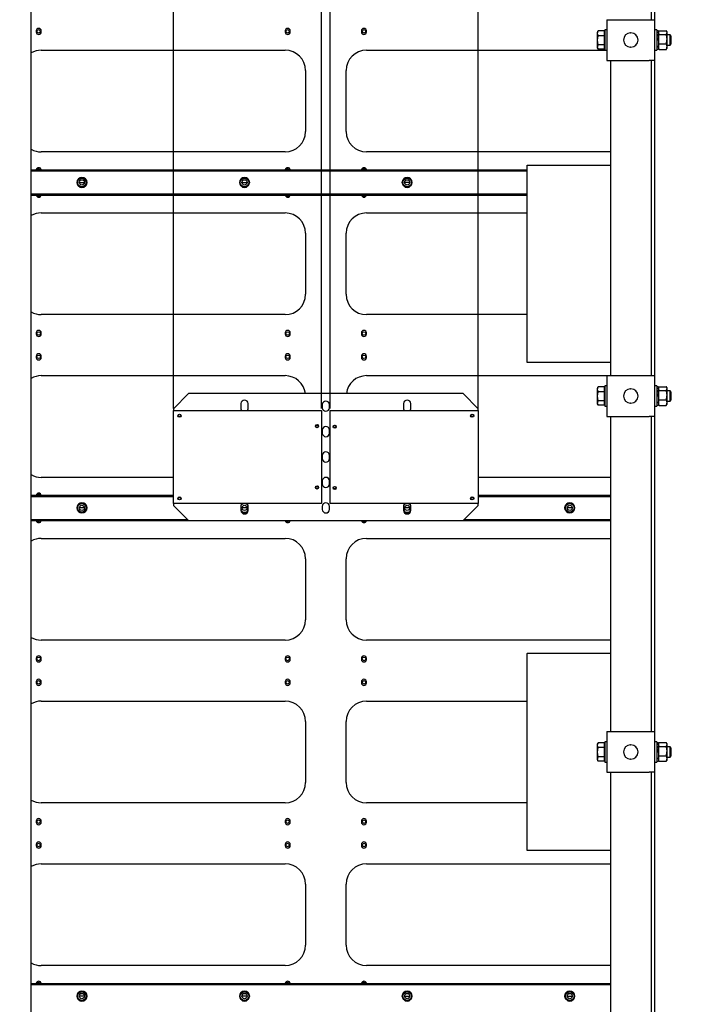
# Model space of a CAD drawing. Units: millimetres. Extents: x 0 to 840, y -3 to 297.
# Drawn here: x 48 to 81, y 189 to 237 of the extents above; entities that cross this region are included whole.
import ezdxf

# ---------------------------------------------------------------- set-up
doc = ezdxf.new("R2010")
doc.units = ezdxf.units.MM
doc.linetypes.add('SLD-Сплошная', pattern=[0])
for name, color, linetype in [('FORMAT', 7, 'SLD-Сплошная'), ('БП', 8, 'SLD-Сплошная'), ('ЗАГЛУШКИ', 96, 'SLD-Сплошная'), ('МОДУЛЬ', 190, 'SLD-Сплошная'), ('ПАНЕЛИ', 7, 'SLD-Сплошная'), ('ПОДВЕС', 5, 'SLD-Сплошная'), ('РАМА', 1, 'SLD-Сплошная'), ('ЦП', 230, 'SLD-Сплошная')]:
    doc.layers.add(name, color=color, linetype=linetype)
doc.styles.add('SLDTEXTSTYLE1', font='txt')
doc.dimstyles.new('SLDDIMSTYLE0', dxfattribs={"dimtxt": 3.393075, "dimasz": 2.5, "dimexe": 0, "dimexo": 0.0625, "dimgap": 0.848269, "dimtad": 2, "dimlfac": 20, "dimrnd": 1e-09, "dimzin": 12, "dimdsep": 46, "dimtxsty": 'SLDTEXTSTYLE1', "dimsah": 1, "dimcen": 0.09, "dimadec": 0, "dimazin": 3, "dimtfac": 1, "dimtofl": 0, "dimtmove": 0, "dimatfit": 3, "dimfxl": 1, "dimfrac": 2, "dimtolj": 1, "dimtzin": 12, "dimarcsym": 0})
doc.dimstyles.new('SLDDIMSTYLE1', dxfattribs={"dimtxt": 3.393075, "dimasz": 2.5, "dimexe": 0, "dimexo": 0.0625, "dimgap": 0.848269, "dimtad": 2, "dimlfac": 20, "dimrnd": 1e-09, "dimzin": 12, "dimdsep": 46, "dimtxsty": 'SLDTEXTSTYLE1', "dimsah": 1, "dimcen": 0.09, "dimadec": 0, "dimazin": 3, "dimtfac": 1, "dimtmove": 0, "dimatfit": 0, "dimfxl": 1, "dimfrac": 2, "dimtolj": 1, "dimtzin": 12, "dimarcsym": 0})

# ---------------------------------------------------------------- blocks, each defined once
blk = doc.blocks.new('_D_1')
at = {"layer": 'FORMAT', "transparency": 16777216}
for p, q in [((78.933, 261.445), (89.258, 261.445)), ((88.258, 141.095), (88.258, 261.445)), ((78.933, 141.095), (89.258, 141.095))]:
    blk.add_line(p, q, dxfattribs=at)
for points in [[(88.258, 261.445), (87.858, 258.945), (88.658, 258.945)], [(88.258, 141.095), (88.658, 143.595), (87.858, 143.595)]]:
    blk.add_solid(points, dxfattribs=at)
at = {"layer": 'FORMAT', "transparency": 16777216, "insert": (83.375, 196.935), "char_height": 3.7042, "attachment_point": 1, "rotation": 90, "style": 'SLDTEXTSTYLE1'}
blk.add_mtext('2407', dxfattribs=at)
blk = doc.blocks.new('_D_7')
at = {"layer": 'FORMAT', "transparency": 16777216}
for p, q in [((38.783, 218.245), (38.783, 271.27)), ((55.783, 218.153), (55.783, 271.27)), ((38.783, 270.27), (55.783, 270.27))]:
    blk.add_line(p, q, dxfattribs=at)
for points in [[(38.783, 270.27), (41.283, 269.87), (41.283, 270.67)], [(55.783, 270.27), (53.283, 270.67), (53.283, 269.87)]]:
    blk.add_solid(points, dxfattribs=at)
at = {"layer": 'FORMAT', "transparency": 16777216, "insert": (44.221, 275.154), "char_height": 3.7042, "attachment_point": 1, "style": 'SLDTEXTSTYLE1'}
blk.add_mtext('340', dxfattribs=at)
blk = doc.blocks.new('_D_8')
at = {"layer": 'FORMAT', "transparency": 16777216}
for p, q in [((55.783, 218.245), (55.783, 271.27)), ((63.068, 218.153), (63.068, 271.27)), ((55.783, 270.27), (63.068, 270.27))]:
    blk.add_line(p, q, dxfattribs=at)
for points in [[(55.783, 270.27), (58.283, 269.87), (58.283, 270.67)], [(63.068, 270.27), (60.568, 270.67), (60.568, 269.87)]]:
    blk.add_solid(points, dxfattribs=at)
at = {"layer": 'FORMAT', "transparency": 16777216, "insert": (52.218, 275.154), "char_height": 3.7042, "attachment_point": 1, "style": 'SLDTEXTSTYLE1'}
blk.add_mtext('145,7', dxfattribs=at)
blk = doc.blocks.new('_D_9')
at = {"layer": 'FORMAT', "transparency": 16777216}
for p, q in [((63.068, 218.153), (63.068, 271.27)), ((63.498, 218.153), (63.498, 271.27)), ((63.068, 270.27), (58.068, 270.27)), ((63.068, 270.27), (63.498, 270.27)), ((63.498, 270.27), (66.472, 270.27))]:
    blk.add_line(p, q, dxfattribs=at)
for points in [[(63.068, 270.27), (60.568, 270.67), (60.568, 269.87)], [(63.498, 270.27), (65.998, 269.87), (65.998, 270.67)]]:
    blk.add_solid(points, dxfattribs=at)
at = {"layer": 'FORMAT', "transparency": 16777216, "insert": (61.416, 275.154), "char_height": 3.7042, "attachment_point": 1, "style": 'SLDTEXTSTYLE1'}
blk.add_mtext('8,6', dxfattribs=at)
blk = doc.blocks.new('_D_10')
at = {"layer": 'FORMAT', "transparency": 16777216}
for p, q in [((63.498, 218.153), (63.498, 271.27)), ((70.783, 218.245), (70.783, 271.27)), ((63.498, 270.27), (70.783, 270.27)), ((70.783, 270.27), (76.532, 270.27))]:
    blk.add_line(p, q, dxfattribs=at)
for points in [[(63.498, 270.27), (65.998, 269.87), (65.998, 270.67)], [(70.783, 270.27), (68.283, 270.67), (68.283, 269.87)]]:
    blk.add_solid(points, dxfattribs=at)
at = {"layer": 'FORMAT', "transparency": 16777216, "insert": (68.101, 275.154), "char_height": 3.7042, "attachment_point": 1, "style": 'SLDTEXTSTYLE1'}
blk.add_mtext('145,7', dxfattribs=at)
blk = doc.blocks.new('_D_11')
at = {"layer": 'FORMAT', "transparency": 16777216}
for p, q in [((70.783, 218.153), (70.783, 271.27)), ((79.458, 261.545), (79.458, 271.27)), ((70.783, 270.27), (79.458, 270.27)), ((79.458, 270.27), (87.351, 270.27))]:
    blk.add_line(p, q, dxfattribs=at)
for points in [[(70.783, 270.27), (73.283, 269.87), (73.283, 270.67)], [(79.458, 270.27), (76.958, 270.67), (76.958, 269.87)]]:
    blk.add_solid(points, dxfattribs=at)
at = {"layer": 'FORMAT', "transparency": 16777216, "insert": (79.161, 275.154), "char_height": 3.7042, "attachment_point": 1, "style": 'SLDTEXTSTYLE1'}
blk.add_mtext('173,5', dxfattribs=at)

msp = doc.modelspace()

# ---------------------------------------------------------------- linework, layer by layer
at = {"layer": 'БП', "linetype": 'SLD-Сплошная', "lineweight": 25}
for p, q in [((73.18336, 220.42521), (73.18336, 230.11521)), ((73.18836, 230.12021), (77.27836, 230.12021)), ((77.27836, 220.42021), (73.18836, 220.42021)), ((73.18336, 196.42521), (73.18336, 206.11521)), ((73.18836, 206.12021), (77.27836, 206.12021)), ((77.27836, 196.42021), (73.18836, 196.42021))]:
    msp.add_line(p, q, dxfattribs=at)
for centre, start, end in [((73.18836, 230.11521), 90, 180), ((77.27836, 230.11521), 0, 90), ((73.18836, 220.42521), 180, 270), ((77.27836, 220.42521), 270, 0), ((73.18836, 206.11521), 90, 180), ((77.27836, 206.11521), 0, 90), ((73.18836, 196.42521), 180, 270), ((77.27836, 196.42521), 270, 0)]:
    msp.add_arc(centre, 0.005, start, end, dxfattribs=at)
at = {"layer": 'ЗАГЛУШКИ', "linetype": 'SLD-Сплошная', "lineweight": 25}
for p, q in [((79.45836, 252.77021), (79.45836, 237.27021)), ((79.45836, 235.27021), (79.45836, 219.77021)), ((79.45836, 217.77021), (79.45836, 202.27021)), ((79.45836, 200.27021), (79.45836, 184.77021))]:
    msp.add_line(p, q, dxfattribs=at)
at = {"layer": 'МОДУЛЬ', "linetype": 'SLD-Сплошная', "lineweight": 25}
for p, q in [((49.03336, 236.72021), (49.03336, 236.67021)), ((49.28336, 236.67021), (49.28336, 236.72021)), ((61.28336, 236.72021), (61.28336, 236.67021)), ((61.53336, 236.67021), (61.53336, 236.72021)), ((65.03336, 236.72021), (65.03336, 236.67021)), ((65.28336, 236.67021), (65.28336, 236.72021)), ((49.28336, 235.77021), (61.28336, 235.77021)), ((65.28336, 235.77021), (77.10836, 235.77021)), ((62.28336, 234.77021), (62.28336, 231.77021)), ((64.28336, 231.77021), (64.28336, 234.77021)), ((61.28336, 230.77021), (49.28336, 230.77021)), ((77.28336, 230.77021), (65.28336, 230.77021)), ((48.78336, 229.89521), (73.18336, 229.89521)), ((48.78336, 229.83521), (73.18336, 229.83521)), ((51.04586, 229.26271), (51.04586, 229.27771)), ((51.52086, 229.27771), (51.52086, 229.26271)), ((59.04586, 229.26271), (59.04586, 229.27771)), ((59.52086, 229.27771), (59.52086, 229.26271)), ((67.04586, 229.26271), (67.04586, 229.27771)), ((67.52086, 229.27771), (67.52086, 229.26271)), ((48.78336, 228.70521), (73.18336, 228.70521)), ((48.78336, 228.64521), (73.18336, 228.64521)), ((49.28336, 227.77021), (61.28336, 227.77021)), ((65.28336, 227.77021), (73.18336, 227.77021)), ((62.28336, 226.77021), (62.28336, 223.77021)), ((64.28336, 223.77021), (64.28336, 226.77021)), ((61.28336, 222.77021), (49.28336, 222.77021)), ((73.18336, 222.77021), (65.28336, 222.77021)), ((49.03336, 221.87021), (49.03336, 221.82021)), ((49.28336, 221.82021), (49.28336, 221.87021)), ((61.28336, 221.87021), (61.28336, 221.82021)), ((61.53336, 221.82021), (61.53336, 221.87021)), ((65.03336, 221.87021), (65.03336, 221.82021)), ((65.28336, 221.82021), (65.28336, 221.87021)), ((49.03336, 220.72021), (49.03336, 220.67021)), ((49.28336, 220.67021), (49.28336, 220.72021)), ((61.28336, 220.72021), (61.28336, 220.67021)), ((61.53336, 220.67021), (61.53336, 220.72021)), ((65.03336, 220.72021), (65.03336, 220.67021)), ((65.28336, 220.67021), (65.28336, 220.72021)), ((49.28336, 219.77021), (61.28336, 219.77021)), ((65.28336, 219.77021), (77.10836, 219.77021)), ((55.78336, 214.77021), (49.28336, 214.77021)), ((77.28336, 214.77021), (70.78336, 214.77021)), ((48.78336, 213.89521), (55.78336, 213.89521)), ((48.78336, 213.83521), (55.78336, 213.83521)), ((70.78336, 213.89521), (77.28336, 213.89521)), ((70.78336, 213.83521), (77.28336, 213.83521)), ((51.04586, 213.26271), (51.04586, 213.27771)), ((51.52086, 213.27771), (51.52086, 213.26271)), ((75.04586, 213.26271), (75.04586, 213.27771)), ((75.52086, 213.27771), (75.52086, 213.26271)), ((48.78336, 212.70521), (56.47336, 212.70521)), ((48.78336, 212.64521), (56.53336, 212.64521)), ((70.03336, 212.64521), (77.28336, 212.64521)), ((70.09336, 212.70521), (77.28336, 212.70521)), ((49.28336, 211.77021), (61.28336, 211.77021)), ((65.28336, 211.77021), (77.28336, 211.77021)), ((62.28336, 210.77021), (62.28336, 207.77021)), ((64.28336, 207.77021), (64.28336, 210.77021)), ((61.28336, 206.77021), (49.28336, 206.77021)), ((77.28336, 206.77021), (65.28336, 206.77021)), ((49.03336, 205.87021), (49.03336, 205.82021)), ((49.28336, 205.82021), (49.28336, 205.87021)), ((61.28336, 205.87021), (61.28336, 205.82021)), ((61.53336, 205.82021), (61.53336, 205.87021)), ((65.03336, 205.87021), (65.03336, 205.82021)), ((65.28336, 205.82021), (65.28336, 205.87021)), ((49.03336, 204.72021), (49.03336, 204.67021)), ((49.28336, 204.67021), (49.28336, 204.72021)), ((61.28336, 204.72021), (61.28336, 204.67021)), ((61.53336, 204.67021), (61.53336, 204.72021)), ((65.03336, 204.72021), (65.03336, 204.67021)), ((65.28336, 204.67021), (65.28336, 204.72021)), ((49.28336, 203.77021), (61.28336, 203.77021)), ((65.28336, 203.77021), (73.18336, 203.77021)), ((62.28336, 202.77021), (62.28336, 199.77021)), ((64.28336, 199.77021), (64.28336, 202.77021)), ((61.28336, 198.77021), (49.28336, 198.77021)), ((73.18336, 198.77021), (65.28336, 198.77021)), ((49.03336, 197.87021), (49.03336, 197.82021)), ((49.28336, 197.82021), (49.28336, 197.87021)), ((61.28336, 197.87021), (61.28336, 197.82021)), ((61.53336, 197.82021), (61.53336, 197.87021)), ((65.03336, 197.87021), (65.03336, 197.82021)), ((65.28336, 197.82021), (65.28336, 197.87021)), ((49.03336, 196.72021), (49.03336, 196.67021)), ((49.28336, 196.67021), (49.28336, 196.72021)), ((61.28336, 196.72021), (61.28336, 196.67021)), ((61.53336, 196.67021), (61.53336, 196.72021)), ((65.03336, 196.72021), (65.03336, 196.67021)), ((65.28336, 196.67021), (65.28336, 196.72021)), ((49.28336, 195.77021), (61.28336, 195.77021)), ((65.28336, 195.77021), (77.28336, 195.77021)), ((62.28336, 194.77021), (62.28336, 191.77021)), ((64.28336, 191.77021), (64.28336, 194.77021)), ((61.28336, 190.77021), (49.28336, 190.77021)), ((77.28336, 190.77021), (65.28336, 190.77021)), ((48.78336, 189.89521), (77.28336, 189.89521)), ((48.78336, 189.83521), (77.28336, 189.83521)), ((51.04586, 189.26271), (51.04586, 189.27771)), ((51.52086, 189.27771), (51.52086, 189.26271)), ((59.04586, 189.26271), (59.04586, 189.27771)), ((59.52086, 189.27771), (59.52086, 189.26271)), ((67.04586, 189.26271), (67.04586, 189.27771)), ((67.52086, 189.27771), (67.52086, 189.26271)), ((75.04586, 189.26271), (75.04586, 189.27771)), ((75.52086, 189.27771), (75.52086, 189.26271))]:
    msp.add_line(p, q, dxfattribs=at)
at = {"layer": 'МОДУЛЬ', "linetype": 'SLD-Сплошная', "lineweight": 25, "flags": 128}
for points in [[(59.11595, 213.44617), (59.12783, 213.4572), (59.16344, 213.48271)], [(59.45358, 213.43583), (59.41289, 213.46928), (59.38943, 213.48271)], [(59.40329, 213.48271), (59.43889, 213.4572), (59.45078, 213.44617)], [(67.11595, 213.44617), (67.12783, 213.4572), (67.16344, 213.48271)], [(67.45358, 213.43583), (67.41289, 213.46928), (67.38943, 213.48271)], [(67.40329, 213.48271), (67.43889, 213.4572), (67.45078, 213.44617)]]:
    msp.add_lwpolyline(points, dxfattribs=at)
at = {"layer": 'МОДУЛЬ', "linetype": 'SLD-Сплошная', "lineweight": 25}
for centre, radius in [((51.28336, 229.27021), 0.2375), ((51.28336, 229.27021), 0.2125), ((59.28336, 229.27021), 0.2375), ((59.28336, 229.27021), 0.2125), ((67.28336, 229.27021), 0.2375), ((67.28336, 229.27021), 0.2125), ((51.28336, 229.27021), 0.13), ((59.28336, 229.27021), 0.13), ((67.28336, 229.27021), 0.13), ((51.28336, 213.27021), 0.2375), ((51.28336, 213.27021), 0.2125), ((75.28336, 213.27021), 0.2375), ((75.28336, 213.27021), 0.2125), ((51.28336, 213.27021), 0.13), ((59.28336, 213.27021), 0.13), ((67.28336, 213.27021), 0.13), ((75.28336, 213.27021), 0.13), ((51.28336, 189.27021), 0.2375), ((51.28336, 189.27021), 0.2125), ((51.28336, 189.27021), 0.13), ((59.28336, 189.27021), 0.2375), ((59.28336, 189.27021), 0.2125), ((59.28336, 189.27021), 0.13), ((67.28336, 189.27021), 0.2375), ((67.28336, 189.27021), 0.2125), ((67.28336, 189.27021), 0.13), ((75.28336, 189.27021), 0.2375), ((75.28336, 189.27021), 0.2125), ((75.28336, 189.27021), 0.13)]:
    msp.add_circle(centre, radius, dxfattribs=at)
for centre, radius, start, end in [((49.15836, 236.72021), 0.125, 0, 180), ((61.40836, 236.72021), 0.125, 0, 180), ((65.15836, 236.72021), 0.125, 0, 180), ((49.15836, 236.67021), 0.125, 180, 0), ((61.40836, 236.67021), 0.125, 180, 0), ((65.15836, 236.67021), 0.125, 180, 0), ((49.28336, 234.77021), 1, 90, 120), ((61.28336, 234.77021), 1, 0, 90), ((65.28336, 234.77021), 1, 90, 180), ((61.28336, 231.77021), 1, 270, 0), ((65.28336, 231.77021), 1, 180, 270), ((49.28336, 231.77021), 1, 240, 270), ((49.15836, 229.87021), 0.125, 11.536959, 168.463041), ((61.40836, 229.87021), 0.125, 11.536959, 168.463041), ((65.15836, 229.87021), 0.125, 11.536959, 168.463041), ((51.28336, 229.27771), 0.2375, 0, 180), ((59.28336, 229.27771), 0.2375, 0, 180), ((67.28336, 229.27771), 0.2375, 0, 180), ((51.28336, 229.26271), 0.2375, 180, 0), ((59.28336, 229.26271), 0.2375, 180, 0), ((67.28336, 229.26271), 0.2375, 180, 0), ((49.15836, 228.67021), 0.125, 191.536959, 348.463041), ((61.40836, 228.67021), 0.125, 191.536959, 348.463041), ((65.15836, 228.67021), 0.125, 191.536959, 348.463041), ((49.28336, 226.77021), 1, 90, 120), ((61.28336, 226.77021), 1, 0, 90), ((65.28336, 226.77021), 1, 90, 180), ((61.28336, 223.77021), 1, 270, 0), ((65.28336, 223.77021), 1, 180, 270), ((49.28336, 223.77021), 1, 240, 270), ((49.15836, 221.87021), 0.125, 0, 180), ((49.15836, 221.82021), 0.125, 180, 0), ((61.40836, 221.87021), 0.125, 0, 180), ((61.40836, 221.82021), 0.125, 180, 0), ((65.15836, 221.87021), 0.125, 0, 180), ((65.15836, 221.82021), 0.125, 180, 0), ((49.15836, 220.72021), 0.125, 0, 180), ((61.40836, 220.72021), 0.125, 0, 180), ((65.15836, 220.72021), 0.125, 0, 180), ((49.15836, 220.67021), 0.125, 180, 0), ((61.40836, 220.67021), 0.125, 180, 0), ((65.15836, 220.67021), 0.125, 180, 0), ((49.28336, 218.77021), 1, 90, 120), ((61.28336, 218.77021), 1, 7.180756, 90), ((65.28336, 218.77021), 1, 90, 172.819244), ((49.28336, 215.77021), 1, 240, 270), ((49.15836, 213.87021), 0.125, 11.536959, 168.463041), ((51.28336, 213.27771), 0.2375, 0, 180), ((59.28336, 213.27021), 0.2125, 34.560322, 145.439678), ((59.28336, 213.27021), 0.2375, 116.525352, 135.783709), ((67.28336, 213.27021), 0.2125, 34.560322, 145.439678), ((67.28336, 213.27021), 0.2375, 116.525352, 135.783863), ((75.28336, 213.27771), 0.2375, 0, 180), ((51.28336, 213.26271), 0.2375, 180, 0), ((59.28336, 213.27021), 0.2125, 214.560322, 325.439678), ((59.28336, 213.27021), 0.2375, 224.21631, 315.783689), ((59.28336, 213.26271), 0.2375, 225.177576, 314.822423), ((67.28336, 213.27021), 0.2125, 214.560322, 325.439678), ((67.28336, 213.27021), 0.2375, 224.21615, 315.783852), ((67.28336, 213.26271), 0.2375, 225.177648, 314.82235), ((75.28336, 213.26271), 0.2375, 180, 0), ((49.15836, 212.67021), 0.125, 191.536959, 348.463041), ((61.40836, 212.67021), 0.125, 191.536959, 348.463041), ((65.15836, 212.67021), 0.125, 191.536959, 348.463041), ((49.28336, 210.77021), 1, 90, 120), ((61.28336, 210.77021), 1, 0, 90), ((65.28336, 210.77021), 1, 90, 180), ((61.28336, 207.77021), 1, 270, 0), ((65.28336, 207.77021), 1, 180, 270), ((49.28336, 207.77021), 1, 240, 270), ((49.15836, 205.87021), 0.125, 0, 180), ((49.15836, 205.82021), 0.125, 180, 0), ((61.40836, 205.87021), 0.125, 0, 180), ((61.40836, 205.82021), 0.125, 180, 0), ((65.15836, 205.87021), 0.125, 0, 180), ((65.15836, 205.82021), 0.125, 180, 0), ((49.15836, 204.72021), 0.125, 0, 180), ((61.40836, 204.72021), 0.125, 0, 180), ((65.15836, 204.72021), 0.125, 0, 180), ((49.15836, 204.67021), 0.125, 180, 0), ((61.40836, 204.67021), 0.125, 180, 0), ((65.15836, 204.67021), 0.125, 180, 0), ((49.28336, 202.77021), 1, 90, 120), ((61.28336, 202.77021), 1, 0, 90), ((65.28336, 202.77021), 1, 90, 180), ((61.28336, 199.77021), 1, 270, 0), ((65.28336, 199.77021), 1, 180, 270), ((49.28336, 199.77021), 1, 240, 270), ((49.15836, 197.87021), 0.125, 0, 180), ((61.40836, 197.87021), 0.125, 0, 180), ((65.15836, 197.87021), 0.125, 0, 180), ((49.15836, 197.82021), 0.125, 180, 0), ((61.40836, 197.82021), 0.125, 180, 0), ((65.15836, 197.82021), 0.125, 180, 0), ((49.15836, 196.72021), 0.125, 0, 180), ((49.15836, 196.67021), 0.125, 180, 0), ((61.40836, 196.72021), 0.125, 0, 180), ((61.40836, 196.67021), 0.125, 180, 0), ((65.15836, 196.72021), 0.125, 0, 180), ((65.15836, 196.67021), 0.125, 180, 0), ((49.28336, 194.77021), 1, 90, 120), ((61.28336, 194.77021), 1, 0, 90), ((65.28336, 194.77021), 1, 90, 180), ((61.28336, 191.77021), 1, 270, 0), ((65.28336, 191.77021), 1, 180, 270), ((49.28336, 191.77021), 1, 240, 270), ((49.15836, 189.87021), 0.125, 11.536959, 168.463041), ((61.40836, 189.87021), 0.125, 11.536959, 168.463041), ((65.15836, 189.87021), 0.125, 11.536959, 168.463041), ((51.28336, 189.27771), 0.2375, 0, 180), ((59.28336, 189.27771), 0.2375, 0, 180), ((67.28336, 189.27771), 0.2375, 0, 180), ((75.28336, 189.27771), 0.2375, 0, 180), ((51.28336, 189.26271), 0.2375, 180, 0), ((59.28336, 189.26271), 0.2375, 180, 0), ((67.28336, 189.26271), 0.2375, 180, 0), ((75.28336, 189.26271), 0.2375, 180, 0)]:
    msp.add_arc(centre, radius, start, end, dxfattribs=at)
at = {"layer": 'ПАНЕЛИ', "linetype": 'SLD-Сплошная', "lineweight": 25}
for p, q in [((51.15336, 229.27021), (51.41336, 229.27021)), ((59.15336, 229.27021), (59.41336, 229.27021)), ((67.41336, 229.27021), (67.15336, 229.27021)), ((51.41336, 213.27021), (51.15336, 213.27021)), ((59.41336, 213.27021), (59.15336, 213.27021)), ((67.41336, 213.27021), (67.15336, 213.27021)), ((75.41336, 213.27021), (75.15336, 213.27021)), ((51.41336, 189.27021), (51.15336, 189.27021)), ((59.41336, 189.27021), (59.15336, 189.27021)), ((67.15336, 189.27021), (67.41336, 189.27021)), ((75.15336, 189.27021), (75.41336, 189.27021))]:
    msp.add_line(p, q, dxfattribs=at)
for centre in [(49.15836, 236.69521), (61.40836, 236.69521), (65.15836, 236.69521), (49.15836, 221.84521), (61.40836, 221.84521), (65.15836, 221.84521), (49.15836, 220.69521), (61.40836, 220.69521), (65.15836, 220.69521), (49.15836, 205.84521), (61.40836, 205.84521), (65.15836, 205.84521), (49.15836, 204.69521), (61.40836, 204.69521), (65.15836, 204.69521), (49.15836, 197.84521), (61.40836, 197.84521), (65.15836, 197.84521), (49.15836, 196.69521), (61.40836, 196.69521), (65.15836, 196.69521)]:
    msp.add_circle(centre, 0.0875, dxfattribs=at)
for centre, start, end in [((49.15836, 229.84521), 34.849905, 145.150095), ((61.40836, 229.84521), 34.849905, 145.150095), ((65.15836, 229.84521), 34.849905, 145.150095), ((49.15836, 228.69521), 214.849905, 325.150095), ((61.40836, 228.69521), 214.849905, 325.150095), ((65.15836, 228.69521), 214.849905, 325.150095), ((49.15836, 213.84521), 34.849905, 145.150095), ((49.15836, 212.69521), 214.849905, 325.150095), ((61.40836, 212.69521), 214.849905, 325.150095), ((65.15836, 212.69521), 214.849905, 325.150095), ((49.15836, 189.84521), 34.849905, 145.150095), ((61.40836, 189.84521), 34.849905, 145.150095), ((65.15836, 189.84521), 34.849905, 145.150095)]:
    msp.add_arc(centre, 0.0875, start, end, dxfattribs=at)
at = {"layer": 'ПОДВЕС', "linetype": 'SLD-Сплошная', "lineweight": 25}
for p, q in [((79.28336, 252.77021), (79.28336, 237.27021)), ((77.10836, 237.27021), (77.10836, 235.27021)), ((77.10836, 237.27021), (77.37936, 237.27021)), ((77.37936, 237.27021), (79.18736, 237.27021)), ((79.18736, 237.27021), (79.45836, 237.27021)), ((79.45836, 237.27021), (79.45836, 235.27021)), ((76.67324, 236.71532), (76.65436, 236.66346)), ((76.67651, 236.724), (76.67335, 236.71527)), ((76.98336, 236.724), (76.67651, 236.724)), ((76.98336, 236.724), (76.98336, 236.60342)), ((77.10836, 236.77021), (77.00836, 236.77021)), ((77.00836, 236.77021), (77.00836, 236.26899)), ((79.55836, 236.77021), (79.45836, 236.77021)), ((79.55836, 236.77021), (79.55836, 235.77031)), ((79.64836, 236.72271), (79.55836, 236.72271)), ((79.64836, 236.72271), (79.64836, 236.5196)), ((79.66938, 236.7066), (79.64836, 236.67021)), ((79.68409, 236.72918), (80.03264, 236.72918)), ((80.06836, 236.67021), (80.04735, 236.7066)), ((76.65436, 236.60342), (76.65436, 236.66346)), ((76.65436, 236.25595), (76.65436, 236.60342)), ((76.65436, 236.25595), (76.67651, 236.48285)), ((76.67651, 236.02906), (76.65436, 236.25595)), ((76.65436, 235.92274), (76.65436, 236.25595)), ((76.98336, 236.48285), (76.67651, 236.48285)), ((77.00836, 236.63596), (76.98336, 236.66346)), ((76.98336, 236.60342), (76.98336, 236.48285)), ((76.98336, 236.48285), (76.98336, 236.25595)), ((76.98336, 236.25595), (76.98336, 236.02906)), ((77.00836, 236.26899), (77.00836, 235.77021)), ((78.27586, 236.62021), (78.29086, 236.62021)), ((79.64836, 236.5196), (79.55836, 236.5196)), ((79.55836, 236.48087), (79.64836, 236.48087)), ((79.64836, 236.49285), (79.64836, 236.5196)), ((79.64836, 236.49285), (79.64836, 236.48087)), ((79.64836, 236.48087), (79.64836, 235.81771)), ((79.68409, 236.54452), (80.03264, 236.54452)), ((80.06836, 236.63685), (80.06836, 236.67021)), ((80.06836, 236.31503), (80.06836, 236.63685)), ((80.21776, 236.52021), (80.06836, 236.52021)), ((80.06836, 235.94839), (80.06836, 236.31503)), ((80.25836, 236.47961), (80.21776, 236.52021)), ((80.21776, 236.02021), (80.21776, 236.52021)), ((80.25836, 236.47961), (80.25836, 236.06081)), ((76.65436, 235.92274), (76.67651, 236.02906)), ((76.65436, 235.87696), (76.65436, 235.92274)), ((76.65436, 235.87696), (76.67324, 235.8251)), ((76.98336, 236.02906), (76.67651, 236.02906)), ((76.98336, 235.81642), (76.67651, 235.81642)), ((76.98336, 236.02906), (76.98336, 235.92274)), ((76.98336, 235.92274), (76.98336, 235.81642)), ((76.98336, 235.87696), (77.00836, 235.90446)), ((77.00836, 235.77021), (77.10836, 235.77021)), ((78.29086, 235.92021), (78.27586, 235.92021)), ((79.45836, 235.77021), (79.55836, 235.77021)), ((79.55836, 235.81771), (79.64836, 235.81771)), ((79.55836, 235.77031), (79.55836, 235.77021)), ((79.64836, 235.87021), (79.66938, 235.83381)), ((79.68409, 236.08555), (80.03264, 236.08555)), ((79.68409, 235.81124), (80.03264, 235.81124)), ((80.04735, 235.83381), (80.06836, 235.87021)), ((80.06836, 236.02021), (80.21776, 236.02021)), ((80.06836, 235.87021), (80.06836, 235.94839)), ((80.21776, 236.02021), (80.25836, 236.06081)), ((77.10836, 235.27021), (77.37936, 235.27021)), ((77.28336, 235.27021), (77.28336, 219.77021)), ((77.37936, 235.27021), (79.18736, 235.27021)), ((79.45836, 235.27021), (79.18736, 235.27021)), ((79.28336, 235.27021), (79.28336, 219.77021)), ((77.10836, 219.77021), (77.10836, 217.77021)), ((77.10836, 219.77021), (77.37936, 219.77021)), ((77.37936, 219.77021), (79.18736, 219.77021)), ((79.18736, 219.77021), (79.45836, 219.77021)), ((79.45836, 219.77021), (79.45836, 217.77021)), ((76.67324, 219.21532), (76.65436, 219.16346)), ((76.65436, 219.10342), (76.65436, 219.16346)), ((76.65436, 218.75595), (76.65436, 219.10342)), ((76.65436, 218.75595), (76.67651, 218.98285)), ((76.67651, 219.224), (76.67335, 219.21527)), ((76.98336, 219.224), (76.67651, 219.224)), ((76.98336, 218.98285), (76.67651, 218.98285)), ((76.98336, 219.224), (76.98336, 219.10342)), ((77.00836, 219.13596), (76.98336, 219.16346)), ((76.98336, 219.10342), (76.98336, 218.98285)), ((76.98336, 218.98285), (76.98336, 218.75595)), ((77.10836, 219.27021), (77.00836, 219.27021)), ((77.00836, 219.27021), (77.00836, 218.76899)), ((78.27586, 219.12021), (78.29086, 219.12021)), ((79.55836, 219.27021), (79.45836, 219.27021)), ((79.55836, 219.27021), (79.55836, 218.27031)), ((79.64836, 219.22271), (79.55836, 219.22271)), ((79.64836, 219.0196), (79.55836, 219.0196)), ((79.55836, 218.98087), (79.64836, 218.98087)), ((79.64836, 219.22271), (79.64836, 219.0196)), ((79.66938, 219.2066), (79.64836, 219.17021)), ((79.64836, 218.99285), (79.64836, 219.0196)), ((79.64836, 218.99285), (79.64836, 218.98087)), ((79.64836, 218.98087), (79.64836, 218.31771)), ((79.68409, 219.22918), (80.03264, 219.22918)), ((79.68409, 219.04452), (80.03264, 219.04452)), ((80.06836, 219.17021), (80.04735, 219.2066)), ((80.06836, 219.13685), (80.06836, 219.17021)), ((80.06836, 218.81503), (80.06836, 219.13685)), ((80.21776, 219.02021), (80.06836, 219.02021)), ((80.06836, 218.44839), (80.06836, 218.81503)), ((80.25836, 218.97961), (80.21776, 219.02021)), ((80.21776, 218.52021), (80.21776, 219.02021)), ((80.25836, 218.97961), (80.25836, 218.56081)), ((76.67651, 218.52906), (76.65436, 218.75595)), ((76.65436, 218.42274), (76.65436, 218.75595)), ((76.65436, 218.42274), (76.67651, 218.52906)), ((76.65436, 218.37696), (76.65436, 218.42274)), ((76.65436, 218.37696), (76.67324, 218.3251)), ((76.98336, 218.52906), (76.67651, 218.52906)), ((76.98336, 218.31642), (76.67651, 218.31642)), ((76.98336, 218.75595), (76.98336, 218.52906)), ((76.98336, 218.52906), (76.98336, 218.42274)), ((76.98336, 218.42274), (76.98336, 218.31642)), ((76.98336, 218.37696), (77.00836, 218.40446)), ((77.00836, 218.76899), (77.00836, 218.27021)), ((78.29086, 218.42021), (78.27586, 218.42021)), ((79.55836, 218.31771), (79.64836, 218.31771)), ((79.64836, 218.37021), (79.66938, 218.33381)), ((79.68409, 218.58555), (80.03264, 218.58555)), ((79.68409, 218.31124), (80.03264, 218.31124)), ((80.04735, 218.33381), (80.06836, 218.37021)), ((80.06836, 218.52021), (80.21776, 218.52021)), ((80.06836, 218.37021), (80.06836, 218.44839)), ((80.21776, 218.52021), (80.25836, 218.56081)), ((77.00836, 218.27021), (77.10836, 218.27021)), ((79.45836, 218.27021), (79.55836, 218.27021)), ((79.55836, 218.27031), (79.55836, 218.27021)), ((77.10836, 217.77021), (77.37936, 217.77021)), ((77.28336, 217.77021), (77.28336, 202.27021)), ((77.37936, 217.77021), (79.18736, 217.77021)), ((79.45836, 217.77021), (79.18736, 217.77021)), ((79.28336, 217.77021), (79.28336, 202.27021)), ((77.10836, 202.27021), (77.10836, 200.27021)), ((77.10836, 202.27021), (77.37936, 202.27021)), ((77.37936, 202.27021), (79.18736, 202.27021)), ((79.18736, 202.27021), (79.45836, 202.27021)), ((79.45836, 202.27021), (79.45836, 200.27021)), ((76.67324, 201.71532), (76.65436, 201.66346)), ((76.65436, 201.60342), (76.65436, 201.66346)), ((76.65436, 201.25595), (76.65436, 201.60342)), ((76.65436, 201.25595), (76.67651, 201.48285)), ((76.67651, 201.724), (76.67335, 201.71527)), ((76.98336, 201.724), (76.67651, 201.724)), ((76.98336, 201.48285), (76.67651, 201.48285)), ((76.98336, 201.724), (76.98336, 201.60342)), ((77.00836, 201.63596), (76.98336, 201.66346)), ((76.98336, 201.60342), (76.98336, 201.48285)), ((76.98336, 201.48285), (76.98336, 201.25595)), ((77.10836, 201.77021), (77.00836, 201.77021)), ((77.00836, 201.77021), (77.00836, 201.26899)), ((78.27586, 201.62021), (78.29086, 201.62021)), ((79.55836, 201.77021), (79.45836, 201.77021)), ((79.55836, 201.77021), (79.55836, 200.77031)), ((79.64836, 201.72271), (79.55836, 201.72271)), ((79.64836, 201.5196), (79.55836, 201.5196)), ((79.55836, 201.48087), (79.64836, 201.48087)), ((79.64836, 201.72271), (79.64836, 201.5196)), ((79.66938, 201.7066), (79.64836, 201.67021)), ((79.64836, 201.49285), (79.64836, 201.5196)), ((79.64836, 201.49285), (79.64836, 201.48087)), ((79.64836, 201.48087), (79.64836, 200.81771)), ((79.68409, 201.72918), (80.03264, 201.72918)), ((79.68409, 201.54452), (80.03264, 201.54452)), ((80.06836, 201.67021), (80.04735, 201.7066)), ((80.06836, 201.63685), (80.06836, 201.67021)), ((80.06836, 201.31503), (80.06836, 201.63685)), ((80.21776, 201.52021), (80.06836, 201.52021)), ((80.25836, 201.47961), (80.21776, 201.52021)), ((80.21776, 201.02021), (80.21776, 201.52021)), ((80.25836, 201.47961), (80.25836, 201.06081)), ((76.67651, 201.02906), (76.65436, 201.25595)), ((76.65436, 200.92274), (76.65436, 201.25595)), ((76.65436, 200.92274), (76.67651, 201.02906)), ((76.65436, 200.87696), (76.65436, 200.92274)), ((76.98336, 201.02906), (76.67651, 201.02906)), ((76.98336, 201.25595), (76.98336, 201.02906)), ((76.98336, 201.02906), (76.98336, 200.92274)), ((76.98336, 200.92274), (76.98336, 200.81642)), ((76.98336, 200.87696), (77.00836, 200.90446)), ((77.00836, 201.26899), (77.00836, 200.77021)), ((78.29086, 200.92021), (78.27586, 200.92021)), ((79.68409, 201.08555), (80.03264, 201.08555)), ((80.06836, 200.94839), (80.06836, 201.31503)), ((80.06836, 201.02021), (80.21776, 201.02021)), ((80.06836, 200.87021), (80.06836, 200.94839)), ((80.21776, 201.02021), (80.25836, 201.06081)), ((76.65436, 200.87696), (76.67324, 200.8251)), ((76.98336, 200.81642), (76.67651, 200.81642)), ((77.00836, 200.77021), (77.10836, 200.77021)), ((79.45836, 200.77021), (79.55836, 200.77021)), ((79.55836, 200.81771), (79.64836, 200.81771)), ((79.55836, 200.77031), (79.55836, 200.77021)), ((79.64836, 200.87021), (79.66938, 200.83381)), ((79.68409, 200.81124), (80.03264, 200.81124)), ((80.04735, 200.83381), (80.06836, 200.87021)), ((77.10836, 200.27021), (77.37936, 200.27021)), ((77.28336, 200.27021), (77.28336, 184.77021)), ((77.37936, 200.27021), (79.18736, 200.27021)), ((79.45836, 200.27021), (79.18736, 200.27021)), ((79.28336, 200.27021), (79.28336, 184.77021))]:
    msp.add_line(p, q, dxfattribs=at)
for centre, start, end in [((78.27586, 236.27021), 90, 270), ((78.29086, 236.27021), 270, 90), ((78.27586, 218.77021), 90, 270), ((78.29086, 218.77021), 270, 90), ((78.27586, 201.27021), 90, 270), ((78.29086, 201.27021), 270, 90)]:
    msp.add_arc(centre, 0.35, start, end, dxfattribs=at)
for points, knots in [([(76.65436, 236.60342), (76.65438, 236.60593), (76.65443, 236.6122), (76.65482, 236.62098), (76.65556, 236.63102), (76.65673, 236.64232), (76.65874, 236.65613), (76.66208, 236.6737), (76.66636, 236.69129), (76.67113, 236.70762), (76.67437, 236.71771), (76.67608, 236.72274), (76.67651, 236.724)], [0, 0, 0, 0, 0.06202995, 0.15509988, 0.21713496, 0.31040744, 0.43498951, 0.55968102, 0.74708508, 0.87352576, 0.96837842, 1, 1, 1, 1]), ([(79.64836, 236.63685), (79.64837, 236.6379), (79.64841, 236.64209), (79.64903, 236.65047), (79.65098, 236.66205), (79.65412, 236.67327), (79.65782, 236.68335), (79.66182, 236.69248), (79.66683, 236.70229), (79.67294, 236.71277), (79.67884, 236.7218), (79.68278, 236.72733), (79.68409, 236.72918)], [0, 0, 0, 0, 0.03350623, 0.13409739, 0.26839144, 0.40462695, 0.49545689, 0.59432806, 0.70128821, 0.81598531, 0.93858875, 1, 1, 1, 1]), ([(80.06836, 236.63685), (80.06836, 236.6379), (80.06832, 236.64209), (80.0677, 236.65047), (80.06575, 236.66205), (80.06261, 236.67327), (80.0589, 236.68335), (80.0549, 236.69248), (80.0499, 236.70229), (80.04378, 236.71277), (80.03789, 236.7218), (80.03395, 236.72733), (80.03264, 236.72918)], [0, 0, 0, 0, 0.03350623, 0.13409739, 0.26839144, 0.40462695, 0.49545689, 0.59432806, 0.70128821, 0.81598531, 0.93858875, 1, 1, 1, 1]), ([(76.67651, 236.48285), (76.67614, 236.48392), (76.66257, 236.52366), (76.65841, 236.56409), (76.65436, 236.60342)], [0, 0, 0, 0, 0.02699522, 1, 1, 1, 1]), ([(79.68409, 236.54452), (79.6787, 236.55227), (79.65776, 236.58237), (79.65237, 236.61363), (79.64836, 236.63685)], [0, 0, 0, 0, 0.25755135, 1, 1, 1, 1]), ([(79.64836, 236.31503), (79.64841, 236.32047), (79.64873, 236.36167), (79.65653, 236.43933), (79.67485, 236.50924), (79.68409, 236.54452)], [0, 0, 0, 0, 0.07008577, 0.53078223, 1, 1, 1, 1]), ([(79.68409, 236.08555), (79.67411, 236.12282), (79.65395, 236.19804), (79.65024, 236.2758), (79.64836, 236.31503)], [0, 0, 0, 0, 0.495457963, 1, 1, 1, 1]), ([(80.03264, 236.54452), (80.03803, 236.55227), (80.05897, 236.58237), (80.06436, 236.61363), (80.06836, 236.63685)], [0, 0, 0, 0, 0.25755135, 1, 1, 1, 1]), ([(80.06836, 236.31503), (80.06832, 236.32047), (80.068, 236.36167), (80.0602, 236.43933), (80.04188, 236.50924), (80.03264, 236.54452)], [0, 0, 0, 0, 0.07008577, 0.53078223, 1, 1, 1, 1]), ([(80.03264, 236.08555), (80.04262, 236.12282), (80.06278, 236.19804), (80.06649, 236.2758), (80.06836, 236.31503)], [0, 0, 0, 0, 0.49545796, 1, 1, 1, 1]), ([(76.67335, 235.82515), (76.67209, 235.82857), (76.66886, 235.83727), (76.66476, 235.85087), (76.65975, 235.8704), (76.65537, 235.89421), (76.6547, 235.91318), (76.65436, 235.92274)], [0, 0, 0, 0, 0.10621021, 0.27008093, 0.41988157, 0.70772182, 1, 1, 1, 1]), ([(79.64836, 235.94839), (79.64841, 235.95164), (79.64873, 235.97626), (79.65653, 236.02268), (79.67485, 236.06446), (79.68409, 236.08555)], [0, 0, 0, 0, 0.07008577, 0.53078223, 1, 1, 1, 1]), ([(79.68409, 235.81124), (79.67411, 235.83351), (79.65395, 235.87847), (79.65024, 235.92494), (79.64836, 235.94839)], [0, 0, 0, 0, 0.49545796, 1, 1, 1, 1]), ([(79.68409, 235.81124), (79.6834, 235.8122), (79.68029, 235.81655), (79.67511, 235.82418), (79.67113, 235.8309), (79.66917, 235.83419)], [0, 0, 0, 0, 0.12698357, 0.57153124, 1, 1, 1, 1]), ([(80.06836, 235.94839), (80.06832, 235.95164), (80.068, 235.97626), (80.0602, 236.02268), (80.04188, 236.06446), (80.03264, 236.08555)], [0, 0, 0, 0, 0.07008577, 0.53078223, 1, 1, 1, 1]), ([(80.03264, 235.81124), (80.04262, 235.83351), (80.06278, 235.87847), (80.06649, 235.92494), (80.06836, 235.94839)], [0, 0, 0, 0, 0.49545796, 1, 1, 1, 1]), ([(80.03264, 235.81124), (80.03333, 235.8122), (80.03644, 235.81655), (80.04162, 235.82418), (80.0456, 235.8309), (80.04756, 235.83419)], [0, 0, 0, 0, 0.12698357, 0.57153124, 1, 1, 1, 1]), ([(76.65436, 219.10342), (76.65438, 219.10593), (76.65443, 219.1122), (76.65482, 219.12098), (76.65556, 219.13102), (76.65673, 219.14232), (76.65874, 219.15613), (76.66208, 219.1737), (76.66636, 219.19129), (76.67113, 219.20762), (76.67437, 219.21771), (76.67608, 219.22274), (76.67651, 219.224)], [0, 0, 0, 0, 0.06202995, 0.15509988, 0.21713496, 0.31040744, 0.43498951, 0.55968102, 0.74708508, 0.87352576, 0.96837842, 1, 1, 1, 1]), ([(76.67651, 218.98285), (76.67614, 218.98392), (76.66257, 219.02366), (76.65841, 219.06409), (76.65436, 219.10342)], [0, 0, 0, 0, 0.02699522, 1, 1, 1, 1]), ([(79.64836, 219.13685), (79.64837, 219.1379), (79.64841, 219.14209), (79.64903, 219.15047), (79.65098, 219.16205), (79.65412, 219.17327), (79.65782, 219.18335), (79.66182, 219.19248), (79.66683, 219.20229), (79.67294, 219.21277), (79.67884, 219.2218), (79.68278, 219.22733), (79.68409, 219.22918)], [0, 0, 0, 0, 0.03350623, 0.13409739, 0.26839144, 0.40462695, 0.49545689, 0.59432806, 0.70128821, 0.81598531, 0.93858875, 1, 1, 1, 1]), ([(79.68409, 219.04452), (79.6787, 219.05227), (79.65776, 219.08237), (79.65237, 219.11363), (79.64836, 219.13685)], [0, 0, 0, 0, 0.25755135, 1, 1, 1, 1]), ([(79.64836, 218.81503), (79.64841, 218.82047), (79.64873, 218.86167), (79.65653, 218.93933), (79.67485, 219.00924), (79.68409, 219.04452)], [0, 0, 0, 0, 0.07008577, 0.53078223, 1, 1, 1, 1]), ([(79.68409, 218.58555), (79.67411, 218.62282), (79.65395, 218.69804), (79.65024, 218.7758), (79.64836, 218.81503)], [0, 0, 0, 0, 0.495457963, 1, 1, 1, 1]), ([(80.06836, 219.13685), (80.06836, 219.1379), (80.06832, 219.14209), (80.0677, 219.15047), (80.06575, 219.16205), (80.06261, 219.17327), (80.0589, 219.18335), (80.0549, 219.19248), (80.0499, 219.20229), (80.04378, 219.21277), (80.03789, 219.2218), (80.03395, 219.22733), (80.03264, 219.22918)], [0, 0, 0, 0, 0.03350623, 0.13409739, 0.26839144, 0.40462695, 0.49545689, 0.59432806, 0.70128821, 0.81598531, 0.93858875, 1, 1, 1, 1]), ([(80.03264, 219.04452), (80.03803, 219.05227), (80.05897, 219.08237), (80.06436, 219.11363), (80.06836, 219.13685)], [0, 0, 0, 0, 0.25755135, 1, 1, 1, 1]), ([(80.06836, 218.81503), (80.06832, 218.82047), (80.068, 218.86167), (80.0602, 218.93933), (80.04188, 219.00924), (80.03264, 219.04452)], [0, 0, 0, 0, 0.07008577, 0.53078223, 1, 1, 1, 1]), ([(80.03264, 218.58555), (80.04262, 218.62282), (80.06278, 218.69804), (80.06649, 218.7758), (80.06836, 218.81503)], [0, 0, 0, 0, 0.49545796, 1, 1, 1, 1]), ([(76.67335, 218.32515), (76.67209, 218.32857), (76.66886, 218.33727), (76.66476, 218.35087), (76.65975, 218.3704), (76.65537, 218.39421), (76.6547, 218.41318), (76.65436, 218.42274)], [0, 0, 0, 0, 0.10621021, 0.27008093, 0.41988157, 0.70772182, 1, 1, 1, 1]), ([(79.64836, 218.44839), (79.64841, 218.45164), (79.64873, 218.47626), (79.65653, 218.52268), (79.67485, 218.56446), (79.68409, 218.58555)], [0, 0, 0, 0, 0.07008577, 0.53078223, 1, 1, 1, 1]), ([(79.68409, 218.31124), (79.67411, 218.33351), (79.65395, 218.37847), (79.65024, 218.42494), (79.64836, 218.44839)], [0, 0, 0, 0, 0.49545796, 1, 1, 1, 1]), ([(79.68409, 218.31124), (79.6834, 218.3122), (79.68029, 218.31655), (79.67511, 218.32418), (79.67113, 218.3309), (79.66917, 218.33419)], [0, 0, 0, 0, 0.12698357, 0.57153124, 1, 1, 1, 1]), ([(80.06836, 218.44839), (80.06832, 218.45164), (80.068, 218.47626), (80.0602, 218.52268), (80.04188, 218.56446), (80.03264, 218.58555)], [0, 0, 0, 0, 0.07008577, 0.53078223, 1, 1, 1, 1]), ([(80.03264, 218.31124), (80.04262, 218.33351), (80.06278, 218.37847), (80.06649, 218.42494), (80.06836, 218.44839)], [0, 0, 0, 0, 0.49545796, 1, 1, 1, 1]), ([(80.03264, 218.31124), (80.03333, 218.3122), (80.03644, 218.31655), (80.04162, 218.32418), (80.0456, 218.3309), (80.04756, 218.33419)], [0, 0, 0, 0, 0.12698357, 0.57153124, 1, 1, 1, 1]), ([(76.65436, 201.60342), (76.65438, 201.60593), (76.65443, 201.6122), (76.65482, 201.62098), (76.65556, 201.63102), (76.65673, 201.64232), (76.65874, 201.65613), (76.66208, 201.6737), (76.66636, 201.69129), (76.67113, 201.70762), (76.67437, 201.71771), (76.67608, 201.72274), (76.67651, 201.724)], [0, 0, 0, 0, 0.06202995, 0.15509988, 0.21713496, 0.31040744, 0.43498951, 0.55968102, 0.74708508, 0.87352576, 0.96837842, 1, 1, 1, 1]), ([(76.67651, 201.48285), (76.67614, 201.48392), (76.66257, 201.52366), (76.65841, 201.56409), (76.65436, 201.60342)], [0, 0, 0, 0, 0.02699522, 1, 1, 1, 1]), ([(79.64836, 201.63685), (79.64837, 201.6379), (79.64841, 201.64209), (79.64903, 201.65047), (79.65098, 201.66205), (79.65412, 201.67327), (79.65782, 201.68335), (79.66182, 201.69248), (79.66683, 201.70229), (79.67294, 201.71277), (79.67884, 201.7218), (79.68278, 201.72733), (79.68409, 201.72918)], [0, 0, 0, 0, 0.03350623, 0.13409739, 0.26839144, 0.40462695, 0.49545689, 0.59432806, 0.70128821, 0.81598531, 0.93858875, 1, 1, 1, 1]), ([(79.68409, 201.54452), (79.6787, 201.55227), (79.65776, 201.58237), (79.65237, 201.61363), (79.64836, 201.63685)], [0, 0, 0, 0, 0.25755135, 1, 1, 1, 1]), ([(79.64836, 201.31503), (79.64841, 201.32047), (79.64873, 201.36167), (79.65653, 201.43933), (79.67485, 201.50924), (79.68409, 201.54452)], [0, 0, 0, 0, 0.07008577, 0.53078223, 1, 1, 1, 1]), ([(80.06836, 201.63685), (80.06836, 201.6379), (80.06832, 201.64209), (80.0677, 201.65047), (80.06575, 201.66205), (80.06261, 201.67327), (80.0589, 201.68335), (80.0549, 201.69248), (80.0499, 201.70229), (80.04378, 201.71277), (80.03789, 201.7218), (80.03395, 201.72733), (80.03264, 201.72918)], [0, 0, 0, 0, 0.03350623, 0.13409739, 0.26839144, 0.40462695, 0.49545689, 0.59432806, 0.70128821, 0.81598531, 0.93858875, 1, 1, 1, 1]), ([(80.03264, 201.54452), (80.03803, 201.55227), (80.05897, 201.58237), (80.06436, 201.61363), (80.06836, 201.63685)], [0, 0, 0, 0, 0.25755135, 1, 1, 1, 1]), ([(80.06836, 201.31503), (80.06832, 201.32047), (80.068, 201.36167), (80.0602, 201.43933), (80.04188, 201.50924), (80.03264, 201.54452)], [0, 0, 0, 0, 0.07008577, 0.53078223, 1, 1, 1, 1]), ([(76.67335, 200.82515), (76.67209, 200.82857), (76.66886, 200.83727), (76.66476, 200.85087), (76.65975, 200.8704), (76.65537, 200.89421), (76.6547, 200.91318), (76.65436, 200.92274)], [0, 0, 0, 0, 0.10621021, 0.27008093, 0.41988157, 0.70772182, 1, 1, 1, 1]), ([(79.68409, 201.08555), (79.67411, 201.12282), (79.65395, 201.19804), (79.65024, 201.2758), (79.64836, 201.31503)], [0, 0, 0, 0, 0.495457963, 1, 1, 1, 1]), ([(79.64836, 200.94839), (79.64841, 200.95164), (79.64873, 200.97626), (79.65653, 201.02268), (79.67485, 201.06446), (79.68409, 201.08555)], [0, 0, 0, 0, 0.07008577, 0.53078223, 1, 1, 1, 1]), ([(79.68409, 200.81124), (79.67411, 200.83351), (79.65395, 200.87847), (79.65024, 200.92494), (79.64836, 200.94839)], [0, 0, 0, 0, 0.49545796, 1, 1, 1, 1]), ([(80.03264, 201.08555), (80.04262, 201.12282), (80.06278, 201.19804), (80.06649, 201.2758), (80.06836, 201.31503)], [0, 0, 0, 0, 0.49545796, 1, 1, 1, 1]), ([(80.06836, 200.94839), (80.06832, 200.95164), (80.068, 200.97626), (80.0602, 201.02268), (80.04188, 201.06446), (80.03264, 201.08555)], [0, 0, 0, 0, 0.07008577, 0.53078223, 1, 1, 1, 1]), ([(80.03264, 200.81124), (80.04262, 200.83351), (80.06278, 200.87847), (80.06649, 200.92494), (80.06836, 200.94839)], [0, 0, 0, 0, 0.49545796, 1, 1, 1, 1]), ([(79.68409, 200.81124), (79.6834, 200.8122), (79.68029, 200.81655), (79.67511, 200.82418), (79.67113, 200.8309), (79.66917, 200.83419)], [0, 0, 0, 0, 0.12698357, 0.57153124, 1, 1, 1, 1]), ([(80.03264, 200.81124), (80.03333, 200.8122), (80.03644, 200.81655), (80.04162, 200.82418), (80.0456, 200.8309), (80.04756, 200.83419)], [0, 0, 0, 0, 0.12698357, 0.57153124, 1, 1, 1, 1])]:
    msp.add_open_spline(points, degree=3, knots=knots, dxfattribs=at)
at = {"layer": 'РАМА', "linetype": 'SLD-Сплошная', "lineweight": 25}
msp.add_line((48.78336, 143.28021), (48.78336, 259.26021), dxfattribs=at)
at = {"layer": 'ЦП', "linetype": 'SLD-Сплошная', "lineweight": 25}
for p, q in [((56.53336, 218.89521), (55.78336, 218.14521)), ((70.03336, 218.89521), (56.53336, 218.89521)), ((70.78336, 218.14521), (70.03336, 218.89521)), ((59.10836, 218.39521), (59.10836, 218.14521)), ((59.45836, 218.14521), (59.45836, 218.39521)), ((63.10836, 218.34521), (63.10836, 218.19521)), ((63.45836, 218.19521), (63.45836, 218.34521)), ((67.10836, 218.39521), (67.10836, 218.14521)), ((67.45836, 218.14521), (67.45836, 218.39521)), ((55.78336, 218.14521), (55.78336, 218.05271)), ((55.78336, 213.48771), (55.78336, 218.05271)), ((55.78836, 218.05771), (63.06336, 218.05771)), ((63.06836, 218.05271), (63.06836, 213.48771)), ((63.49836, 213.48771), (63.49836, 218.05271)), ((63.50336, 218.05771), (70.77836, 218.05771)), ((70.78336, 218.05271), (70.78336, 218.14521)), ((70.78336, 218.05271), (70.78336, 213.48771)), ((63.10836, 217.09521), (63.10836, 216.94521)), ((63.45836, 216.94521), (63.45836, 217.09521)), ((63.10836, 215.84521), (63.10836, 215.69521)), ((63.45836, 215.69521), (63.45836, 215.84521)), ((63.10836, 214.59521), (63.10836, 214.44521)), ((63.45836, 214.44521), (63.45836, 214.59521)), ((55.78336, 213.48771), (55.78336, 213.39521)), ((63.06336, 213.48271), (55.78836, 213.48271)), ((70.77836, 213.48271), (63.50336, 213.48271)), ((70.78336, 213.39521), (70.78336, 213.48771)), ((55.78336, 213.39521), (56.53336, 212.64521)), ((59.10836, 213.39521), (59.10836, 213.14521)), ((59.45836, 213.14521), (59.45836, 213.39521)), ((63.10836, 213.34521), (63.10836, 213.19521)), ((63.45836, 213.19521), (63.45836, 213.34521)), ((67.10836, 213.39521), (67.10836, 213.14521)), ((67.45836, 213.14521), (67.45836, 213.39521)), ((70.03336, 212.64521), (70.78336, 213.39521)), ((56.53336, 212.64521), (70.03336, 212.64521))]:
    msp.add_line(p, q, dxfattribs=at)
at = {"layer": 'ЦП', "linetype": 'SLD-Сплошная', "lineweight": 25, "flags": 128}
for points in [[(59.10836, 218.14521), (59.11892, 218.08536), (59.13181, 218.05771)], [(59.43492, 218.05771), (59.44781, 218.08536), (59.45836, 218.14521)], [(67.10836, 218.14521), (67.11892, 218.08536), (67.13181, 218.05771)], [(67.43492, 218.05771), (67.44781, 218.08536), (67.45836, 218.14521)], [(59.13181, 213.48271), (59.11892, 213.45506), (59.10836, 213.39521)], [(59.45836, 213.39521), (59.44781, 213.45506), (59.43492, 213.48271)], [(67.13181, 213.48271), (67.11892, 213.45506), (67.10836, 213.39521)], [(67.45836, 213.39521), (67.44781, 213.45506), (67.43492, 213.48271)]]:
    msp.add_lwpolyline(points, dxfattribs=at)
at = {"layer": 'ЦП', "linetype": 'SLD-Сплошная', "lineweight": 25}
for centre, radius in [((56.08336, 217.80271), 0.08), ((56.08336, 217.80271), 0.06), ((70.48336, 217.80271), 0.08), ((70.48336, 217.80271), 0.06), ((62.84836, 217.29271), 0.08), ((63.71836, 217.26271), 0.08), ((62.84836, 217.27771), 0.06), ((63.71836, 217.27771), 0.06), ((62.84836, 214.27771), 0.08), ((62.84836, 214.26271), 0.06), ((63.71836, 214.24771), 0.08), ((63.71836, 214.26271), 0.06), ((56.08336, 213.73771), 0.08), ((56.08336, 213.73771), 0.06), ((70.48336, 213.73771), 0.08), ((70.48336, 213.73771), 0.06)]:
    msp.add_circle(centre, radius, dxfattribs=at)
for centre, radius, start, end in [((59.28336, 218.39521), 0.175, 0, 180), ((63.28336, 218.34521), 0.175, 0, 180), ((67.28336, 218.39521), 0.175, 0, 180), ((55.78836, 218.05271), 0.005, 90, 180), ((63.06336, 218.05271), 0.005, 0, 90), ((63.28336, 218.19521), 0.175, 180, 0), ((63.50336, 218.05271), 0.005, 90, 180), ((70.77836, 218.05271), 0.005, 0, 90), ((63.28336, 217.09521), 0.175, 0, 180), ((63.28336, 216.94521), 0.175, 180, 0), ((63.28336, 215.84521), 0.175, 0, 180), ((63.28336, 215.69521), 0.175, 180, 0), ((63.28336, 214.59521), 0.175, 0, 180), ((63.28336, 214.44521), 0.175, 180, 0), ((55.78836, 213.48771), 0.005, 180, 270), ((63.06336, 213.48771), 0.005, 270, 0), ((63.28336, 213.34521), 0.175, 0, 180), ((63.50336, 213.48771), 0.005, 180, 270), ((70.77836, 213.48771), 0.005, 270, 0), ((59.28336, 213.14521), 0.175, 180, 0), ((63.28336, 213.19521), 0.175, 180, 0), ((67.28336, 213.14521), 0.175, 180, 0)]:
    msp.add_arc(centre, radius, start, end, dxfattribs=at)

# ---------------------------------------------------------------- dimensions: what is measured, and where the dimension line sits
at = {"layer": 'FORMAT'}
for base, p1, p2, dimstyle, picture, middle in [((55.78336, 270.27021), (38.78336, 218.14521), (55.78336, 218.05271), 'SLDDIMSTYLE0', '_D_7', (47.35288, 270.27021)), ((63.06836, 270.27021), (55.78336, 218.14521), (63.06836, 218.05271), 'SLDDIMSTYLE0', '_D_8', (56.4331, 270.27021)), ((63.49836, 270.27021), (63.06836, 218.05271), (63.49836, 218.05271), 'SLDDIMSTYLE1', '_D_9', (63.94392, 270.27021)), ((70.78336, 270.27021), (63.49836, 218.05271), (70.78336, 218.14521), 'SLDDIMSTYLE0', '_D_10', (72.31652, 270.27021)), ((79.45836, 270.27021), (70.78336, 218.05271), (79.45836, 261.44521), 'SLDDIMSTYLE0', '_D_11', (83.25571, 270.27021))]:
    dim = msp.add_linear_dim(base=base, p1=p1, p2=p2, dimstyle=dimstyle, dxfattribs=at)
    dim.commit()
    dim.dimension.update_dxf_attribs({"geometry": picture, "text_midpoint": middle, "dimtype": 160})
dim = msp.add_linear_dim(base=(88.25836, 261.44521), p1=(78.83336, 141.09521), p2=(78.83336, 261.44521), angle=90, dimstyle='SLDDIMSTYLE0', dxfattribs=at)
dim.commit()
dim.dimension.update_dxf_attribs({"geometry": '_D_1', "text_midpoint": (88.25836, 201.27021), "dimtype": 160})

doc.saveas('drawing.dxf')
